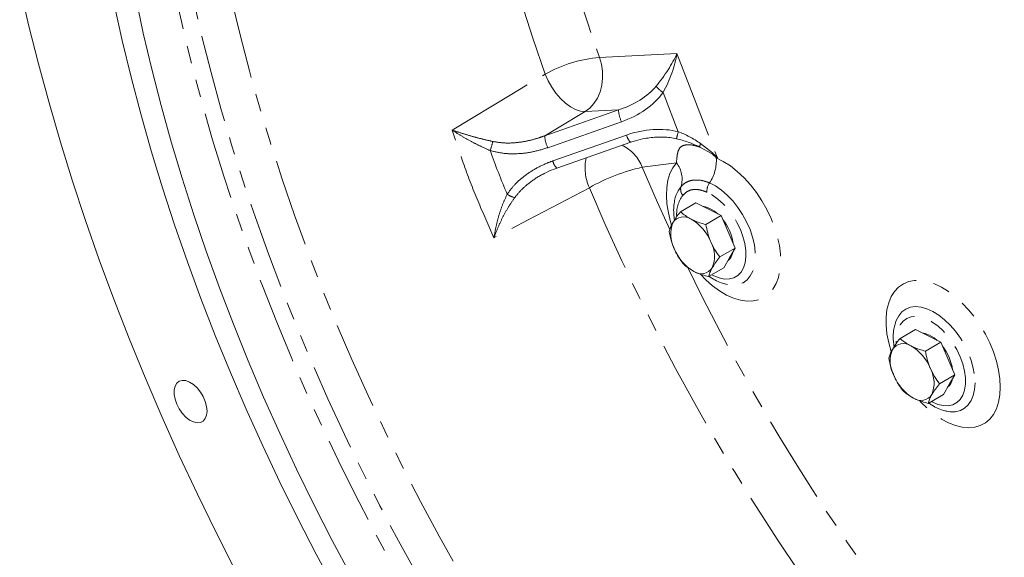
# Model space of a CAD drawing. Units: millimetres. Extents: x 11 to 1180, y 5 to 832.
# Drawn here: x 837 to 908, y 644 to 683 of the extents above; entities that cross this region are included whole.
import ezdxf

# ---------------------------------------------------------------- set-up
doc = ezdxf.new("R2010")
doc.units = ezdxf.units.MM
doc.linetypes.add('PHANTOM', pattern=[12.7, 6.35, -1.27, 1.27, -1.27, 1.27, -1.27])

msp = doc.modelspace()

# ---------------------------------------------------------------- linework, layer by layer
at = {"color": 8, "linetype": 'PHANTOM', "lineweight": 0}
for p, q in [((878.981087, 680.643435), (884.58617, 680.93451)), ((884.58617, 680.93451), (887.518589, 673.376505)), ((884.683592, 675.259048), (883.580446, 678.102294)), ((875.005754, 674.962762), (880.352935, 676.838906)), ((880.352935, 676.838906), (877.926788, 676.712913)), ((880.569448, 675.974981), (875.222267, 674.098839)), ((875.594018, 673.140691), (880.941199, 675.016835)), ((887.13274, 673.643685), (886.235829, 674.149848)), ((886.299334, 674.401035), (887.153292, 673.724978)), ((884.551219, 672.996731), (882.071072, 672.679312)), ((887.518589, 673.376505), (887.437035, 673.366069)), ((900.479912, 660.074819), (900.482689, 659.936959))]:
    msp.add_line(p, q, dxfattribs=at)
at = {"color": 7, "linetype": 'Continuous', "lineweight": 15}
for p, q in [((875.892565, 672.620434), (881.239747, 674.496578)), ((885.958524, 670.103579), (884.84551, 669.461049)), ((885.958524, 670.103579), (886.875328, 669.639825)), ((887.792133, 669.176071), (886.679119, 668.533542)), ((886.875328, 669.639825), (887.792133, 669.176071)), ((887.792133, 669.176071), (888.29966, 667.99898)), ((888.29966, 667.99898), (888.807192, 666.821886)), ((888.807192, 666.821886), (887.694178, 666.179356)), ((888.807192, 666.821886), (888.397915, 666.108548)), ((888.397915, 666.108548), (887.988637, 665.395211)), ((887.988637, 665.395211), (886.875623, 664.752682)), ((888.240438, 664.177066), (888.145682, 664.19794)), ((901.868424, 660.918988), (900.75541, 660.276459)), ((901.868424, 660.918988), (902.785229, 660.455235)), ((903.702036, 659.991479), (902.589022, 659.34895)), ((902.785229, 660.455235), (903.702036, 659.991479)), ((903.702036, 659.991479), (904.209563, 658.814388)), ((904.209563, 658.814388), (904.717093, 657.637296)), ((904.717093, 657.637296), (903.604079, 656.994766)), ((904.717093, 657.637296), (904.307818, 656.923957)), ((904.307818, 656.923957), (903.89854, 656.210619)), ((903.89854, 656.210619), (902.785526, 655.56809)), ((904.144038, 654.993735), (904.092811, 655.004667))]:
    msp.add_line(p, q, dxfattribs=at)
at = {"color": 8, "linetype": 'PHANTOM', "lineweight": 0, "flags": 128}
for points in [[(875.048596, 679.429958), (874.148561, 682.048668), (873.304902, 684.665825), (872.518415, 687.278957), (871.789854, 689.885576), (871.119899, 692.483221), (870.509185, 695.069431), (869.9583, 697.641752), (869.467758, 700.197746), (869.038023, 702.734996), (868.669512, 705.251092), (868.362562, 707.743655), (868.117473, 710.210319), (867.934471, 712.64875), (867.813736, 715.056634), (867.755374, 717.431695), (867.759446, 719.771677), (867.825948, 722.074365), (867.954818, 724.337577), (868.145927, 726.559171), (868.399103, 728.737037), (868.714098, 730.869117), (869.090623, 732.953384), (869.528307, 734.987874), (870.026752, 736.970646), (870.585471, 738.899832), (871.203945, 740.773598), (871.881582, 742.590171), (872.617745, 744.347825), (873.411733, 746.044903), (874.262794, 747.67979), (875.170121, 749.250942), (876.132855, 750.756868), (877.15008, 752.196142), (878.220842, 753.567397), (878.980001, 754.461453)], [(909.230073, 594.557938), (907.19585, 595.939748), (905.168024, 597.38913), (903.148467, 598.904742), (901.139043, 600.485196), (899.141606, 602.129022), (897.158, 603.834704), (895.190059, 605.600673), (893.239595, 607.425292), (891.30841, 609.306888), (889.398289, 611.243709), (887.510992, 613.233981), (885.648262, 615.27586), (883.811819, 617.36746), (882.003358, 619.506851), (880.224548, 621.692067), (878.477031, 623.921077), (876.762421, 626.19183), (875.0823, 628.502233), (873.438218, 630.850149), (871.831693, 633.233412), (870.264207, 635.649823), (868.737211, 638.09715), (867.252109, 640.573136), (865.810275, 643.075495), (864.413039, 645.601917), (863.061695, 648.150065), (861.757482, 650.717597), (860.501611, 653.302131), (859.295237, 655.901292), (858.13947, 658.512677), (857.035391, 661.133874), (855.984006, 663.762461), (854.98629, 666.396021), (854.04316, 669.032117), (853.155494, 671.668312), (852.324106, 674.302179), (851.549768, 676.931282), (850.833187, 679.553197), (850.175033, 682.165505), (849.575905, 684.765793), (849.036362, 687.351662), (848.556905, 689.920721), (848.137965, 692.470605), (847.779943, 694.998953), (847.483156, 697.503439), (847.247887, 699.981745), (847.074352, 702.431585), (846.962711, 704.850699), (846.913062, 707.236854), (846.925458, 709.587845), (846.999879, 711.901507), (847.136266, 714.175697), (847.334488, 716.408322), (847.59436, 718.597319), (847.915645, 720.740667), (848.298049, 722.836388), (848.741213, 724.882548), (849.244731, 726.877259), (849.808139, 728.818676), (850.430917, 730.705011), (851.112489, 732.534521), (851.85223, 734.305513), (852.649448, 736.016362), (853.503417, 737.665482), (854.413341, 739.251351), (855.378382, 740.77251), (856.397651, 742.227551), (857.47021, 743.615128), (858.595067, 744.933965), (859.77118, 746.182843), (860.997464, 747.360611), (862.27279, 748.466176), (863.59598, 749.498526), (864.965811, 750.4567), (866.381017, 751.339822), (867.840299, 752.147072), (868.977258, 752.709023)], [(910.217834, 597.064699), (908.197059, 598.471324), (906.183576, 599.944889), (904.179262, 601.484018), (902.185986, 603.087284), (900.205609, 604.753183), (898.239978, 606.480165), (896.290926, 608.266616), (894.360271, 610.110869), (892.449815, 612.011209), (890.561339, 613.965861), (888.696607, 615.973003), (886.857353, 618.030757), (885.045299, 620.137204), (883.262132, 622.290387), (881.509518, 624.488294), (879.789086, 626.728869), (878.102449, 629.010029), (876.451175, 631.329641), (874.836805, 633.685548), (873.260845, 636.075544), (871.724769, 638.497402), (870.230005, 640.948864), (868.777946, 643.427645), (867.369951, 645.931428), (866.007333, 648.457886), (864.691361, 651.004654), (863.423268, 653.569357), (862.204228, 656.149606), (861.03538, 658.742994), (859.917825, 661.347094), (858.852589, 663.959491), (857.84068, 666.577737), (856.883036, 669.199392), (855.980545, 671.822013), (855.134057, 674.443152), (854.344362, 677.06036), (853.612192, 679.6712), (852.938233, 682.273237), (852.32311, 684.864042), (851.767399, 687.4412), (851.27162, 690.002304), (850.836232, 692.544968), (850.461647, 695.066817), (850.148206, 697.565502), (849.89621, 700.038687), (849.705886, 702.484073), (849.577417, 704.899372), (849.510925, 707.28233), (849.506462, 709.630732), (849.564046, 711.942378), (849.683611, 714.215118), (849.865053, 716.44683), (850.108198, 718.635432), (850.41282, 720.778884), (850.778639, 722.875183), (851.205307, 724.922378), (851.692435, 726.918554), (852.239559, 728.861854), (852.846173, 730.750463), (853.511714, 732.582617), (854.23556, 734.356611), (855.017031, 736.070786), (855.855401, 737.723548), (856.749888, 739.313352), (857.699662, 740.838714), (858.703827, 742.298212), (859.761455, 743.690488), (860.871555, 745.014239), (862.033096, 746.268229), (863.244986, 747.451295), (864.506104, 748.562328), (865.81527, 749.600291), (867.17126, 750.564217), (868.572812, 751.453207), (870.018617, 752.266436), (870.161442, 752.341401)], [(960.733339, 585.781092), (960.122853, 585.446176), (958.62489, 584.695428), (957.085166, 584.022021), (955.505091, 583.426595), (953.88612, 582.90969), (952.229749, 582.471782), (950.5375, 582.113275), (948.810936, 581.834502), (947.051645, 581.635721), (945.261247, 581.517103), (943.441391, 581.478774), (941.593757, 581.52076), (939.720045, 581.643025), (937.82198, 581.84546), (935.901314, 582.12787), (933.959816, 582.489992), (931.999271, 582.93151), (930.021488, 583.451998), (928.028287, 584.05099), (926.021507, 584.727924), (924.002995, 585.482189), (921.974612, 586.313077), (919.938225, 587.219832), (917.895711, 588.201613), (915.848951, 589.257511), (913.799832, 590.386565), (911.75024, 591.587734), (909.702065, 592.859898), (907.657192, 594.2019), (905.617507, 595.612495), (903.584888, 597.09039), (901.561207, 598.634214), (899.548328, 600.242548), (897.548109, 601.913915), (895.562388, 603.646777), (893.592997, 605.43953), (891.641751, 607.290523), (889.710444, 609.198058), (887.80086, 611.160369), (885.914754, 613.175652), (884.053868, 615.242055), (882.219911, 617.357667), (880.414577, 619.520543), (878.639528, 621.728683), (876.896398, 623.980068), (875.186795, 626.272605), (873.512293, 628.604196), (871.874432, 630.972691), (870.274725, 633.375904), (868.714646, 635.811625), (867.195627, 638.277606), (865.719075, 640.771579), (864.28634, 643.291238), (862.898755, 645.834275), (861.55759, 648.398333), (860.264077, 650.981063), (859.019417, 653.580077), (857.824749, 656.192986), (856.681184, 658.817373), (855.589759, 661.450835), (854.551498, 664.090934), (853.567343, 666.735242), (852.638205, 669.381326), (851.764944, 672.026742), (850.948359, 674.669058), (850.18921, 677.305834), (849.488187, 679.934649), (848.845942, 682.553074), (848.263062, 685.158701), (847.740093, 687.749125), (847.277505, 690.321965), (846.87573, 692.874848), (846.535141, 695.40542), (846.256045, 697.911354), (846.038704, 700.390339), (845.883319, 702.84009), (845.790032, 705.258351), (845.758923, 707.642899)], [(878.981087, 680.643435), (879.123369, 680.157534), (879.199007, 679.649885), (879.205787, 679.135434), (879.143499, 678.629324), (879.013982, 678.146459), (878.821039, 677.701051), (878.57036, 677.306214), (878.269326, 676.973567), (877.926788, 676.712913)], [(868.302982, 675.379479), (872.621896, 677.972836), (873.058517, 678.235007), (875.048596, 679.429958)], [(877.926788, 676.712913), (877.595282, 676.746273), (877.240775, 676.863212), (876.87435, 677.060078), (876.507462, 677.330716), (876.1516, 677.666655), (875.817881, 678.057389), (875.516747, 678.490706), (875.257623, 678.953048), (875.048596, 679.429958)], [(877.926788, 676.712913), (875.93595, 675.5201), (875.005754, 674.962762)], [(884.203866, 668.491226), (884.131221, 668.726345), (883.96747, 669.380593), (883.864758, 670.018657), (883.824666, 670.63078), (883.847794, 671.207624), (883.933794, 671.740367), (884.08135, 672.220875), (884.288212, 672.641804), (884.551219, 672.996731)], [(887.437035, 673.366069), (887.947549, 673.110142), (888.458306, 672.781056), (888.961508, 672.383834), (889.449463, 671.924545), (889.914717, 671.410212), (890.350167, 670.848684), (890.749156, 670.248543), (891.105597, 669.618953), (891.414038, 668.969534), (891.669767, 668.310208), (891.868882, 667.651044), (892.008338, 667.002113), (892.086006, 666.373325), (892.1007, 665.774292), (892.052194, 665.214158), (891.941229, 664.701481), (891.769505, 664.244094), (891.539638, 663.848986), (891.255144, 663.522187), (890.920367, 663.268696), (890.540423, 663.092379), (890.12111, 662.995934), (889.668842, 662.980832), (889.190523, 663.047303), (888.693459, 663.194336), (888.185247, 663.41968), (887.673648, 663.719894), (887.166479, 664.090389), (886.67148, 664.525513), (886.259131, 664.948742)], [(882.071072, 672.679312), (883.18052, 670.116084), (884.061873, 668.167767)], [(886.944971, 671.550308), (887.378419, 671.327137), (887.810619, 671.031047), (888.232241, 670.668428), (888.634185, 670.247109), (889.007769, 669.776186), (889.344923, 669.265831), (889.63837, 668.727065), (889.881779, 668.171512), (890.069891, 667.611169), (890.198644, 667.058142), (890.265262, 666.524361), (890.268297, 666.021364), (890.207695, 665.559997), (890.084753, 665.150236), (889.902136, 664.800917), (889.66378, 664.519587), (889.374837, 664.312319), (889.041539, 664.18359), (888.671084, 664.136181), (888.271479, 664.171107), (888.240438, 664.177066)], [(878.241299, 671.201094), (873.817839, 668.876977), (871.332529, 667.571141)], [(884.510411, 670.623616), (884.666717, 670.980087), (884.885497, 671.286726)], [(887.116403, 664.891683), (887.250519, 664.820674), (887.647358, 664.65998), (888.029688, 664.579821), (888.387736, 664.582245), (888.712346, 664.667189), (888.99522, 664.832485), (889.229135, 665.073905), (889.408101, 665.38528), (889.52755, 665.758648), (889.584428, 666.18447), (889.577284, 666.651853), (889.506293, 667.148861), (889.373277, 667.662781), (889.181635, 668.18048), (888.936256, 668.688729), (888.643425, 669.174531), (888.310623, 669.62547), (887.946353, 670.03002), (887.55993, 670.377838), (887.161231, 670.660035), (886.760446, 670.869399), (886.760446, 670.869399)], [(900.110848, 659.315655), (899.928789, 659.964395), (899.804477, 660.606914), (899.741844, 661.22714), (899.741844, 661.815671), (899.804477, 662.363586), (899.928789, 662.862577), (900.112897, 663.30508), (900.354012, 663.684393), (900.648476, 663.994759), (900.99183, 664.231475), (901.378865, 664.390953), (901.803713, 664.470776), (902.259939, 664.469734), (902.740622, 664.387842), (903.238479, 664.226341), (903.745958, 663.987682), (904.255371, 663.675481), (904.758995, 663.294469), (905.249194, 662.850426), (905.718539, 662.350078), (906.159914, 661.801012), (906.566628, 661.21155), (906.932516, 660.590633), (907.252028, 659.947669), (907.520327, 659.292405), (907.733343, 658.634773), (907.887848, 657.984744), (907.981495, 657.352171), (908.012871, 656.746643), (908.012871, 656.746643)], [(900.415751, 661.425254), (900.471406, 661.576679), (900.654463, 661.921933), (900.892427, 662.199909), (901.180224, 662.404679), (901.511722, 662.531879), (901.879857, 662.578799), (902.27678, 662.544439), (902.694031, 662.429531), (903.122717, 662.236523), (903.553705, 661.969532), (903.977806, 661.634245), (904.385982, 661.237809), (904.769534, 660.788673), (905.120285, 660.296409), (905.430763, 659.771511), (905.694347, 659.225166), (905.905421, 658.669018), (906.059483, 658.11492), (906.153257, 657.574679), (906.184738, 657.059813)], [(903.026309, 655.70709), (903.090604, 655.672014), (903.491542, 655.496774), (903.87948, 655.402578), (904.244369, 655.39187), (904.57676, 655.464927), (904.868042, 655.619852), (905.110671, 655.852637), (905.298366, 656.15725), (905.426261, 656.525807), (905.491049, 656.948757), (905.491049, 657.415146), (905.426261, 657.912898), (905.298366, 658.429118), (905.110671, 658.95044), (904.868042, 659.463359), (904.57676, 659.954594), (904.244369, 660.411418), (903.87948, 660.822002), (903.491542, 661.175713), (903.090604, 661.463386), (902.687048, 661.677574), (902.291326, 661.812729), (901.913687, 661.865352), (901.563913, 661.834075), (901.251062, 661.719715), (900.983238, 661.525228), (900.767377, 661.255654), (900.609068, 660.917976), (900.512413, 660.520934), (900.479912, 660.074819), (900.479912, 660.074819)], [(906.184738, 657.059813), (906.153257, 656.581295), (906.059483, 656.149324), (905.905421, 655.773102), (905.694347, 655.460655), (905.430763, 655.218638), (905.120285, 655.052209), (904.769534, 654.964917), (904.385982, 654.958621), (904.144038, 654.993735)], [(908.012871, 656.746643), (907.981495, 656.177341), (907.887848, 655.652894), (907.733343, 655.181253), (907.520327, 654.769564), (907.252028, 654.424068), (906.932516, 654.150008), (906.566628, 653.951533), (906.159914, 653.831656), (905.718539, 653.792191), (905.249194, 653.833737), (904.758995, 653.955663), (904.255371, 654.156122), (903.745958, 654.432077), (903.238479, 654.779342), (902.740622, 655.192654), (902.259939, 655.665749), (902.174964, 655.75764)]]:
    msp.add_lwpolyline(points, dxfattribs=at)
at = {"color": 7, "linetype": 'Continuous', "lineweight": 15, "flags": 128}
for points in [[(852.614071, 643.422827), (851.202167, 646.196173), (849.838775, 648.986813), (848.524973, 651.792542), (847.261821, 654.611098), (846.050321, 657.440241), (844.891451, 660.277699), (843.786129, 663.121209), (842.735239, 665.9685), (841.739625, 668.817289), (840.800083, 671.665308), (839.917359, 674.510272), (839.092161, 677.349912), (838.325151, 680.181956), (837.616942, 683.00414), (836.968102, 685.814206)], [(845.37103, 685.014529), (845.924744, 682.412794), (846.538181, 679.797039), (847.210771, 677.169677), (847.941903, 674.53312), (848.730892, 671.889807), (849.577022, 669.242167), (850.479507, 666.592641), (851.437515, 663.943671), (852.450172, 661.297692), (853.516535, 658.657149), (854.635623, 656.024474), (855.80641, 653.402085), (857.027815, 650.792403), (858.298711, 648.197835), (859.617929, 645.620766), (860.984256, 643.063573)], [(843.814251, 684.503904), (844.396842, 681.864815), (845.038828, 679.212593), (845.739635, 676.549612), (846.498632, 673.878259), (847.315142, 671.200926), (848.188441, 668.520002), (849.117737, 665.837894), (850.102203, 663.156999), (851.140954, 660.479722), (852.233069, 657.808452), (853.377561, 655.145586), (854.573409, 652.493505), (855.819544, 649.854584), (857.114848, 647.231185), (858.458163, 644.625655), (859.848282, 642.040333)], [(884.468548, 670.484849), (884.505248, 670.608014), (884.510411, 670.623616)], [(886.43532, 669.8624), (886.663751, 669.824054), (886.981396, 669.701056)], [(886.981396, 669.701056), (887.303061, 669.500668), (887.539731, 669.303746)], [(902.345224, 660.677808), (902.573657, 660.639461), (902.891297, 660.516466)], [(902.891297, 660.516466), (903.212961, 660.316078), (903.449634, 660.119154)], [(850.539903, 655.008142), (850.50774, 655.344477), (850.412983, 655.699817), (850.260738, 656.055006), (850.059218, 656.390889), (849.819282, 656.68937), (849.553867, 656.934348), (849.277278, 657.11262), (849.004436, 657.214575), (848.750037, 657.234716), (848.527807, 657.171957), (848.349721, 657.029682), (848.225377, 656.815563), (848.161488, 656.541137), (848.161488, 656.221204), (848.225377, 655.873015), (848.349721, 655.515333), (848.527807, 655.167444), (848.750037, 654.8481), (849.004436, 654.574522), (849.277278, 654.361457), (849.553867, 654.220389), (849.819282, 654.158926), (850.059218, 654.180379), (850.260738, 654.283595), (850.412983, 654.463006), (850.50774, 654.708939), (850.539903, 655.008142)]]:
    msp.add_lwpolyline(points, dxfattribs=at)
at = {"color": 8, "linetype": 'PHANTOM', "lineweight": 0}
for centre, radius, start, end in [((1000.174813, 723.984431), 128.710377, 190.34397073, 199.6779385), ((879.833945, 670.900881), 9.779812, 95.0028923, 119.29516789), ((884.777666, 679.936415), 2.190282, 219.03164869, 236.8655511), ((882.860696, 677.008298), 2.513476, 183.86429094, 204.27463616), ((877.513815, 675.132232), 2.513781, 183.86562307, 204.27339917), ((881.807719, 675.168295), 0.879657, 189.91463136, 229.78371425), ((960.979514, 655.697833), 78.763627, 165.61990326, 166.00364831), ((804.141032, 694.531086), 70.026841, 342.85862407, 343.41846953), ((879.399492, 671.701869), 2.844774, 20.0959069, 64.79955083), ((887.265087, 674.023254), 1.037014, 158.63564763, 172.98805521), ((887.850158, 673.505556), 0.730594, 162.52239094, 169.10182086), ((876.460629, 673.292203), 0.879756, 189.91696913, 229.78137648), ((881.473992, 672.650876), 3.542904, 168.43922627, 204.15503259), ((883.075822, 671.82064), 1.886793, 343.56220006, 38.55956025), ((884.591021, 673.162773), 2.853265, 325.58868021, 4.08580315), ((885.103646, 659.122299), 13.892052, 102.60894434, 119.60228193), ((887.827722, 670.945628), 1.069994, 145.58905824, 184.08534434), ((873.261157, 672.174681), 1.746813, 236.06172791, 255.82035075), ((1024.915466, 733.132528), 159.213108, 202.89132774, 219.60120679), ((886.822454, 669.299095), 2.257138, 143.38031635, 184.8155139), ((885.564079, 671.086499), 0.707506, 163.56042654, 218.56079438), ((1023.866763, 732.508689), 153.898012, 205.84844843, 219.60766018)]:
    msp.add_arc(centre, radius, start, end, dxfattribs=at)
at = {"color": 7, "linetype": 'Continuous', "lineweight": 15}
for centre, radius, start, end in [((886.365273, 667.825555), 2.23505, 157.92087406, 208.02933832), ((885.077044, 668.153551), 0.935538, 54.50773618, 146.81005106), ((883.953155, 666.029561), 3.332618, 21.93390751, 59.98517271), ((885.147685, 666.685198), 3.539503, 8.05580828, 38.59302434), ((885.071649, 666.224106), 2.235053, 337.92101224, 28.02950908), ((887.4838, 668.020132), 3.332659, 201.93408, 239.98499973), ((887.657567, 666.680103), 0.98916, 309.66806794, 350.64210527), ((886.35988, 665.896115), 0.935541, 234.50798727, 326.81005383), ((900.986944, 658.968961), 0.935538, 54.50773618, 146.81005106), ((902.275199, 658.64097), 2.235072, 157.92124355, 208.02927777), ((899.863047, 656.844959), 3.332633, 21.93399549, 59.98513707), ((901.057572, 657.500602), 3.53952, 8.05584567, 38.59287527), ((900.98153, 657.039513), 2.235072, 337.92124696, 28.02927436), ((903.393686, 658.835521), 3.332633, 201.93392676, 239.98510063), ((903.56747, 657.495511), 0.98916, 309.66806794, 350.64210527), ((902.269784, 656.711523), 0.935541, 234.50798727, 326.81005383)]:
    msp.add_arc(centre, radius, start, end, dxfattribs=at)
at = {"color": 8, "linetype": 'PHANTOM', "lineweight": 0}
for centre, major_axis, ratio, start_param, end_param in [((882.464848, 679.709897), (2.273316, 3.022382), 0.315835022, 4.565434593, 5.350832756), ((882.464848, 679.709897), (1.5178, 3.647597), 0.432763687, 4.44190344, 5.227301603), ((879.170954, 679.538844), (4.524358, 1.113017), 0.626964729, 4.820512181, 5.581230168), ((879.120713, 679.351399), (5.059075, 1.416762), 0.696194146, 4.804751051, 5.565469038), ((882.14573, 671.554734), (4.942179, 1.748001), 0.699254752, 0.806484127, 1.567202114), ((882.19597, 671.742178), (4.419495, 1.416202), 0.630854508, 0.820919545, 1.285718474), ((885.397267, 672.151893), (3.474357, -2.881912), 0.51811766, 1.735837436, 2.166559162), ((885.397267, 672.151893), (3.809774, -1.94238), 0.505658176, 1.608320615, 2.039042341), ((987.062856, 712.795525), (116.673123, 36.915971), 0.697486871, 3.166155194, 3.205910257), ((885.397267, 672.151893), (3.809774, -1.94238), 0.505658176, 1.253644177, 1.366273742), ((885.397267, 672.151893), (3.474357, -2.881912), 0.51811766, 1.381160998, 1.493790562)]:
    msp.add_ellipse(centre, major_axis=major_axis, ratio=ratio, start_param=start_param, end_param=end_param, dxfattribs=at)
at = {"color": 7, "linetype": 'Continuous', "lineweight": 15}
for points, knots in [([(990.194571, 604.619843), (990.347286, 604.784736), (990.891353, 605.372186), (991.775312, 606.445615), (992.847066, 607.839137), (993.866477, 609.297843), (994.836613, 610.815949), (995.755308, 612.393695), (996.621853, 614.029552), (997.435178, 615.722304), (998.194344, 617.470488), (998.898478, 619.272544), (999.546761, 621.126796), (1000.138484, 623.031467), (1000.673017, 624.984717), (1001.149812, 626.984614), (1001.568488, 629.029187), (1001.928653, 631.116441), (1002.230112, 633.244342), (1002.472694, 635.410863), (1002.656323, 637.613954), (1002.781014, 639.851594), (1002.846838, 642.121741), (1002.853917, 644.422339), (1002.802444, 646.751364), (1002.692683, 649.106797), (1002.524882, 651.486653), (1002.299423, 653.888954), (1002.01664, 656.311742), (1001.676962, 658.753027), (1001.280828, 661.210856), (1000.828704, 663.683256), (1000.321133, 666.168258), (999.758635, 668.663887), (999.141807, 671.168177), (998.471252, 673.679145), (997.747625, 676.194818), (996.971591, 678.713217), (996.143881, 681.232358), (995.265209, 683.750263), (994.336378, 686.264947), (993.358176, 688.77443), (992.331445, 691.276734), (991.257069, 693.769895), (990.135928, 696.251932), (988.968955, 698.720887), (987.757121, 701.174806), (986.501414, 703.611741), (985.202848, 706.029757), (983.862485, 708.42694), (982.481369, 710.80136), (981.060638, 713.151134), (979.601404, 715.474364), (978.104839, 717.769197), (976.572098, 720.033778), (975.004399, 722.266297), (973.40296, 724.464956), (971.769021, 726.627982), (970.103835, 728.75362), (968.408686, 730.840145), (966.684877, 732.885864), (964.933718, 734.889105), (963.156541, 736.848228), (961.354673, 738.761604), (959.529494, 740.62766), (957.682358, 742.444837), (955.814647, 744.211612), (953.92776, 745.926481), (952.023095, 747.587991), (950.102066, 749.19469), (948.166107, 750.745194), (946.216642, 752.238103), (944.255126, 753.672094), (942.283022, 755.045842), (940.301795, 756.358059), (938.312968, 757.607497), (936.318026, 758.79292), (934.31852, 759.913136), (932.316014, 760.966992), (930.312139, 761.953329), (928.308559, 762.871055), (926.306986, 763.719116), (924.309142, 764.496501), (922.316809, 765.202294), (920.331806, 765.835613), (918.356024, 766.395656), (916.391373, 766.88173), (914.439817, 767.293212), (912.503359, 767.6296), (910.584003, 767.890542), (908.683789, 768.075761), (906.804716, 768.185188), (904.948765, 768.21887), (903.117907, 768.176829), (901.31379, 768.060026), (899.539022, 767.866506), (897.854768, 767.615028), (896.775658, 767.390752), (896.267972, 767.285238)], [0, 0, 0, 0, 0.0039451779, 0.014055165, 0.024200736, 0.0343842056, 0.0446070063, 0.0548695882, 0.0651715499, 0.0755116394, 0.0858879502, 0.0962979954, 0.1067388745, 0.1172073692, 0.1277001514, 0.1382138314, 0.1487451242, 0.1592908756, 0.1698481633, 0.1804143111, 0.1909869255, 0.2015638993, 0.2121434068, 0.2227238099, 0.2333035094, 0.2438815079, 0.2544570034, 0.2650293708, 0.2755981492, 0.2861629892, 0.2967236689, 0.3072800719, 0.317832138, 0.3283798939, 0.3389234186, 0.3494628278, 0.3599982909, 0.370529992, 0.3810581594, 0.3915830252, 0.4021048482, 0.4126238698, 0.4231403953, 0.4336546811, 0.4441670523, 0.4546777883, 0.4651871589, 0.4756954979, 0.4862030816, 0.4967102312, 0.5072172663, 0.5177244291, 0.5282319638, 0.5387401969, 0.5492494159, 0.5597599106, 0.5702719997, 0.5807859968, 0.5913021966, 0.6018208885, 0.6123423804, 0.6228669512, 0.6333948947, 0.6439264646, 0.6544619174, 0.6650015152, 0.6755454728, 0.6860939624, 0.6966471772, 0.7072052121, 0.7177681516, 0.7283360026, 0.7389087006, 0.7494861024, 0.7600679521, 0.7706538724, 0.7812433496, 0.7918357009, 0.8024300549, 0.8130252407, 0.8236195234, 0.8342112239, 0.8447983766, 0.855378714, 0.8659496632, 0.8765083801, 0.8870517189, 0.8975763464, 0.9080787779, 0.9185554339, 0.929002865, 0.9394177461, 0.9497971046, 0.9601384868, 0.9704400529, 0.9807007227, 0.9909203175, 1, 1, 1, 1]), ([(881.239747, 674.496578), (881.353428, 674.534097), (881.691617, 674.645711), (882.136614, 674.758315), (882.472945, 674.794602), (882.572304, 674.805321)], [0, 0, 0, 0, 0.262955663, 0.782264108, 1, 1, 1, 1]), ([(874.919932, 672.193333), (874.937524, 672.203664), (875.163023, 672.336093), (875.488675, 672.482096), (875.807255, 672.586149), (875.894615, 672.614682)], [0, 0, 0, 0, 0.057858499, 0.741649266, 1, 1, 1, 1]), ([(884.46525, 670.464693), (884.433512, 670.330446), (884.366095, 670.045279), (884.343414, 669.570346), (884.357582, 669.165373), (884.40246, 668.920694), (884.414737, 668.853758)], [0, 0, 0, 0, 0.27040131, 0.574382569, 0.883565084, 1, 1, 1, 1]), ([(884.84551, 669.461049), (884.739324, 669.322274), (884.525007, 669.042179), (884.371553, 668.791937), (884.294129, 668.66568)], [0, 0, 0, 0, 0.49545907, 1, 1, 1, 1]), ([(885.620211, 668.915261), (885.389339, 669.052139), (885.102059, 669.222459), (884.887616, 669.42189), (884.84551, 669.461049)], [0, 0, 0, 0, 0.803647355, 1, 1, 1, 1]), ([(884.294129, 668.66568), (884.284596, 668.648871), (884.21241, 668.521575), (884.104944, 668.298059), (884.053109, 668.122807), (884.026955, 668.034378)], [0, 0, 0, 0, 0.070091938, 0.530784213, 1, 1, 1, 1]), ([(886.679119, 668.533542), (886.384495, 668.618869), (886.006596, 668.728313), (885.689982, 668.881503), (885.620211, 668.915261)], [0, 0, 0, 0, 0.779634885, 1, 1, 1, 1]), ([(887.044543, 667.274416), (887.032683, 667.302414), (886.942872, 667.514447), (886.802138, 667.930741), (886.720375, 668.331385), (886.679119, 668.533542)], [0, 0, 0, 0, 0.070087195, 0.530783312, 1, 1, 1, 1]), ([(884.026955, 668.034378), (884.069663, 667.820285), (884.155863, 667.388175), (884.313064, 666.980793), (884.392378, 666.775252)], [0, 0, 0, 0, 0.495457492, 1, 1, 1, 1]), ([(887.694178, 666.179356), (887.572036, 666.347594), (887.325512, 666.687154), (887.138765, 667.07748), (887.044543, 667.274416)], [0, 0, 0, 0, 0.495456706, 1, 1, 1, 1]), ([(884.392378, 666.775252), (884.404579, 666.747448), (884.496971, 666.536899), (884.699776, 666.156439), (884.92724, 665.839908), (885.042014, 665.680192)], [0, 0, 0, 0, 0.070092451, 0.5307871, 1, 1, 1, 1]), ([(885.042014, 665.680192), (885.084121, 665.641032), (885.298563, 665.441595), (885.585843, 665.271277), (885.816715, 665.134401)], [0, 0, 0, 0, 0.196352509, 1, 1, 1, 1]), ([(887.142797, 665.383985), (887.152668, 665.400992), (887.227415, 665.529786), (887.396978, 665.789118), (887.594508, 666.048485), (887.694178, 666.179356)], [0, 0, 0, 0, 0.070089421, 0.530784208, 1, 1, 1, 1]), ([(885.816715, 665.134401), (885.886486, 665.100643), (886.203101, 664.947453), (886.581, 664.838009), (886.875623, 664.752682)], [0, 0, 0, 0, 0.220365115, 1, 1, 1, 1]), ([(886.875623, 664.752682), (886.902377, 664.845602), (886.956375, 665.033147), (887.080282, 665.266333), (887.142797, 665.383985)], [0, 0, 0, 0, 0.49545782, 1, 1, 1, 1]), ([(886.892735, 664.789101), (887.039721, 664.692696), (887.334776, 664.499174), (887.752311, 664.305026), (888.021302, 664.237098), (888.134882, 664.208416)], [0, 0, 0, 0, 0.3644866533, 0.7316599219, 1, 1, 1, 1]), ([(900.414353, 661.404808), (900.379947, 661.289347), (900.302271, 661.028677), (900.257184, 660.582218), (900.256461, 660.117491), (900.302904, 659.804429), (900.323284, 659.667054)], [0, 0, 0, 0, 0.219819902, 0.49627536, 0.778958731, 1, 1, 1, 1]), ([(900.75541, 660.276459), (900.649226, 660.137683), (900.434911, 659.857585), (900.281455, 659.607346), (900.204029, 659.48109)], [0, 0, 0, 0, 0.495457828, 1, 1, 1, 1]), ([(901.530111, 659.730671), (901.29924, 659.867549), (901.011959, 660.037869), (900.797517, 660.2373), (900.75541, 660.276459)], [0, 0, 0, 0, 0.803647355, 1, 1, 1, 1]), ([(900.204029, 659.48109), (900.194499, 659.464279), (900.122324, 659.33697), (900.014839, 659.113476), (899.96301, 658.938218), (899.936858, 658.849786)], [0, 0, 0, 0, 0.070089507, 0.530784859, 1, 1, 1, 1]), ([(902.589022, 659.34895), (902.294398, 659.434278), (901.916498, 659.543723), (901.599882, 659.696913), (901.530111, 659.730671)], [0, 0, 0, 0, 0.779635496, 1, 1, 1, 1]), ([(902.954446, 658.089824), (902.942586, 658.117823), (902.852769, 658.329856), (902.71204, 658.74615), (902.630278, 659.146793), (902.589022, 659.34895)], [0, 0, 0, 0, 0.070088754, 0.530784852, 1, 1, 1, 1]), ([(899.936858, 658.849786), (899.979567, 658.635693), (900.065769, 658.203582), (900.22297, 657.7962), (900.302284, 657.590659)], [0, 0, 0, 0, 0.49545826, 1, 1, 1, 1]), ([(903.604079, 656.994766), (903.481938, 657.163003), (903.235415, 657.502563), (903.048668, 657.892888), (902.954446, 658.089824)], [0, 0, 0, 0, 0.495455938, 1, 1, 1, 1]), ([(900.302284, 657.590659), (900.314484, 657.562855), (900.40687, 657.352306), (900.60968, 656.971849), (900.837142, 656.655317), (900.951915, 656.495602)], [0, 0, 0, 0, 0.0700911053, 0.5307871749, 1, 1, 1, 1]), ([(900.951915, 656.495602), (900.994021, 656.456442), (901.208465, 656.257005), (901.495746, 656.086686), (901.726619, 655.949809)], [0, 0, 0, 0, 0.196351959, 1, 1, 1, 1]), ([(903.052701, 656.199393), (903.062571, 656.2164), (903.137318, 656.345194), (903.306881, 656.604526), (903.50441, 656.863894), (903.604079, 656.994766)], [0, 0, 0, 0, 0.070089507, 0.530784859, 1, 1, 1, 1]), ([(901.726619, 655.949809), (901.796388, 655.916052), (902.113003, 655.762863), (902.490902, 655.653418), (902.785526, 655.56809)], [0, 0, 0, 0, 0.220362304, 1, 1, 1, 1]), ([(902.785526, 655.56809), (902.812279, 655.661012), (902.866275, 655.848559), (902.990183, 656.081742), (903.052701, 656.199393)], [0, 0, 0, 0, 0.4954565787, 1, 1, 1, 1]), ([(902.830568, 655.594092), (902.909507, 655.537372), (903.134289, 655.37586), (903.521447, 655.187422), (903.863718, 655.048749), (904.053556, 655.018416), (904.087669, 655.012965)], [0, 0, 0, 0, 0.195825835, 0.557622717, 0.920505633, 1, 1, 1, 1])]:
    msp.add_open_spline(points, degree=3, knots=knots, dxfattribs=at)
at = {"color": 8, "linetype": 'PHANTOM', "lineweight": 0}
for points, knots in [([(871.332529, 667.571141), (870.930662, 668.464611), (870.126066, 670.253464), (869.124458, 672.863055), (868.561976, 674.586103), (868.302982, 675.379479)], [0, 0, 0, 0, 0.349973044, 0.70069586, 1, 1, 1, 1]), ([(871.05731, 673.892042), (870.825692, 673.994356), (870.357518, 674.201165), (869.658431, 674.559305), (868.963004, 674.952557), (868.517535, 675.235278), (868.30444, 675.378499), (868.302982, 675.379479)], [0, 0, 0, 0, 0.2282257352, 0.4613176267, 0.7272693104, 0.9981347622, 1, 1, 1, 1]), ([(868.302982, 675.379479), (868.304557, 675.378926), (868.53323, 675.298688), (869.016535, 675.137417), (869.759839, 674.917274), (870.510727, 674.716611), (871.005862, 674.603805), (871.25578, 674.546866)], [0, 0, 0, 0, 0.0018475, 0.268228034, 0.539313345, 0.767469155, 1, 1, 1, 1]), ([(871.25578, 674.546866), (871.531468, 674.503078), (872.090422, 674.414298), (872.925979, 674.451948), (873.738192, 674.576383), (874.425903, 674.7535), (874.842141, 674.903716), (875.005754, 674.962762)], [0, 0, 0, 0, 0.2190421615, 0.4441045178, 0.6525534658, 0.8634274342, 1, 1, 1, 1]), ([(884.551219, 672.996731), (884.56481, 673.159264), (884.591989, 673.48428), (884.670262, 673.902473), (884.855269, 674.202018), (885.260421, 674.331728), (885.753726, 674.303025), (886.096356, 674.194162), (886.235829, 674.149848)], [0, 0, 0, 0, 0.156614218, 0.313180038, 0.525861509, 0.702284047, 0.878810112, 1, 1, 1, 1]), ([(875.222267, 674.098839), (874.856932, 673.986876), (874.117682, 673.76032), (873.029602, 673.642632), (871.993991, 673.664855), (871.372344, 673.815632), (871.05731, 673.892042)], [0, 0, 0, 0, 0.271790089, 0.549963821, 0.771934395, 1, 1, 1, 1]), ([(887.13274, 673.643685), (887.207323, 673.581254), (887.312536, 673.493182), (887.408962, 673.394731), (887.437035, 673.366069)], [0, 0, 0, 0, 0.70887025, 1, 1, 1, 1]), ([(872.285912, 670.725456), (872.441452, 670.939332), (872.756313, 671.372287), (873.406442, 671.969335), (874.200676, 672.521437), (874.965909, 672.907497), (875.445351, 673.085496), (875.594018, 673.140691)], [0, 0, 0, 0, 0.191914593, 0.388496926, 0.634946785, 0.886802777, 1, 1, 1, 1]), ([(874.948418, 672.203227), (874.914625, 672.188122), (874.518237, 672.010932), (873.964827, 671.614618), (873.290382, 671.04726), (872.98655, 670.670954), (872.833252, 670.481089)], [0, 0, 0, 0, 0.040183103, 0.471340942, 0.733266843, 1, 1, 1, 1]), ([(884.885497, 671.286726), (884.983742, 671.381298), (885.183141, 671.573241), (885.554976, 671.723906), (885.995744, 671.774991), (886.471266, 671.724805), (886.79444, 671.605758), (886.944971, 671.550308)], [0, 0, 0, 0, 0.201463895, 0.408890802, 0.610456802, 0.818555694, 1, 1, 1, 1]), ([(871.332529, 667.571141), (871.332826, 667.573151), (871.372785, 667.843877), (871.473229, 668.391022), (871.681971, 669.195823), (871.945401, 669.988543), (872.171601, 670.478071), (872.285912, 670.725456)], [0, 0, 0, 0, 0.0018647075, 0.2512218144, 0.5044600958, 0.7495770008, 1, 1, 1, 1]), ([(886.760446, 670.869399), (886.675145, 670.903968), (886.449332, 670.99548), (886.087223, 671.081517), (885.684108, 671.074558), (885.310656, 670.936361), (885.112189, 670.743804), (885.010846, 670.645479)], [0, 0, 0, 0, 0.122112052, 0.323261144, 0.53128695, 0.760662893, 1, 1, 1, 1]), ([(872.833252, 670.481089), (872.680153, 670.258622), (872.370236, 669.808284), (871.97152, 669.081247), (871.619383, 668.332916), (871.422769, 667.827038), (871.333177, 667.572978), (871.332529, 667.571141)], [0, 0, 0, 0, 0.244484831, 0.494908557, 0.744558906, 0.998152915, 1, 1, 1, 1])]:
    msp.add_open_spline(points, degree=3, knots=knots, dxfattribs=at)

doc.saveas('drawing.dxf')
